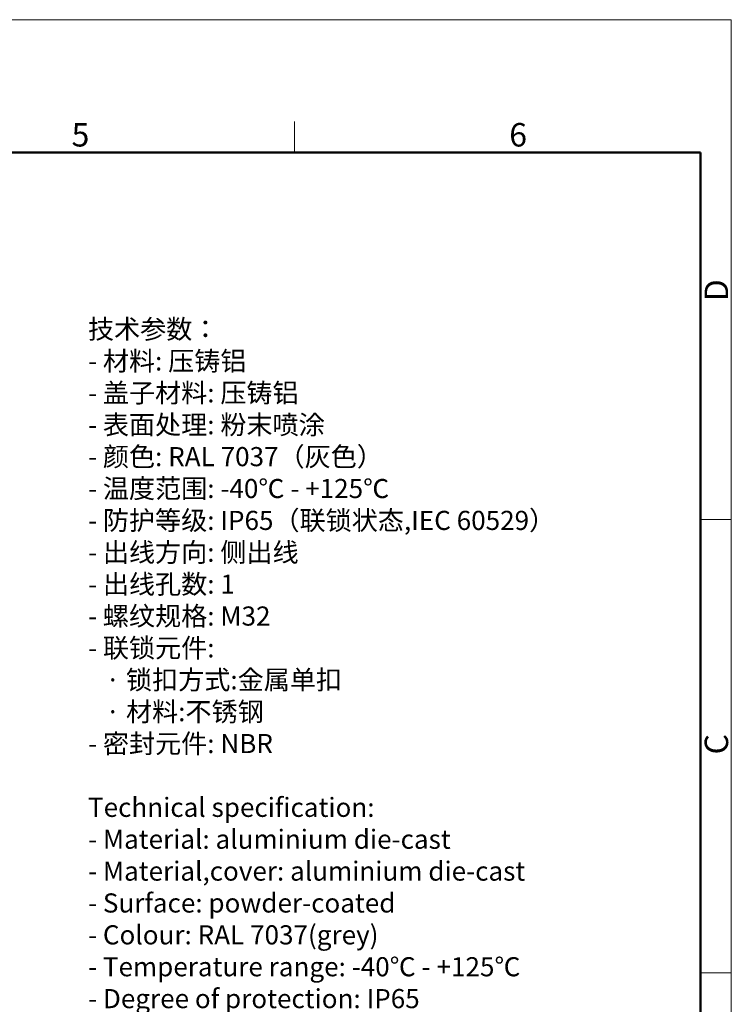
# Model space of a CAD drawing. Units: millimetres. Extents: x 3451 to 4193, y 481 to 1006.
# Drawn here: x 3992 to 4193, y 728 to 1006 of the extents above; entities that cross this region are included whole.
import ezdxf

# ---------------------------------------------------------------- set-up
doc = ezdxf.new("R2010")
doc.units = ezdxf.units.MM
doc.header["$LTSCALE"] = 65.395
for name, color, linetype, lineweight in [('Dim', 3, 'CONTINUOUS', 15), ('图框', 7, 'CONTINUOUS', 20), ('打标文字', 3, 'CONTINUOUS', 20)]:
    doc.layers.add(name, color=color, linetype=linetype, lineweight=lineweight)
doc.styles.add('Romans字体', font='romans.shx', dxfattribs={"width": 0.75})

# ---------------------------------------------------------------- blocks, each defined once
blk = doc.blocks.new('A4图框-NEW')
at = {"layer": '图框', "color": 1, "lineweight": 18}
for p in [(833.41, 690.53), (1130.41, 480.53)]:
    blk.add_line(p, (1130.41, 690.53), dxfattribs=at)
at = {"layer": '图框', "color": 6}
for p, q in [((1081.09, 679.03), (1081.09, 675.53)), ((1130.41, 634.07), (1126.93, 634.07)), ((1130.41, 582.89), (1126.93, 582.89))]:
    blk.add_line(p, q, dxfattribs=at)
at = {"layer": '图框', "lineweight": 50}
for p in [(836.91, 675.53), (1126.93, 484.34)]:
    blk.add_line(p, (1126.93, 675.53), dxfattribs=at)
at = {"layer": '图框', "color": 6, "char_height": 2.65, "width": 2.5579, "attachment_point": 1, "style": 'Romans字体'}
for s, insert in [('5', (1055.9, 678.86)), ('6', (1105.33, 678.86))]:
    blk.add_mtext(s, dxfattribs=dict(at, insert=insert))
at = {"layer": '图框', "color": 6, "char_height": 2.65, "width": 2.5579, "attachment_point": 1, "rotation": 90, "style": 'Romans字体'}
for s, insert in [('D', (1127.4, 658.73)), ('C', (1127.4, 607.55))]:
    blk.add_mtext(s, dxfattribs=dict(at, insert=insert))

msp = doc.modelspace()

# ---------------------------------------------------------------- block references
at = {"layer": 'Dim', "xscale": 2.5, "yscale": 2.5, "zscale": 2.5}
msp.add_blockref('A4图框-NEW', (1367.14, -720.47), dxfattribs=at)

# ---------------------------------------------------------------- texts
at = {"layer": '打标文字', "color": 3, "insert": (4011.52, 921.2), "char_height": 5.39997, "width": 173.1045, "attachment_point": 1, "style": 'Romans字体'}
msp.add_mtext('\\A1;{\\fFangSong_GB2312|b0|i0|c134|p49;技术参数：}\\P- {\\fFangSong_GB2312|b0|i0|c134|p49;材料}: {\\fFangSong_GB2312|b0|i0|c134|p49;压铸铝}\\P- {\\fFangSong_GB2312|b0|i0|c134|p49;盖子材料}: {\\fFangSong_GB2312|b0|i0|c134|p49;压铸铝}\\P- {\\fFangSong_GB2312|b0|i0|c134|p49;表面处理}: {\\fFangSong_GB2312|b0|i0|c134|p49;粉末喷涂}\\P- {\\fFangSong_GB2312|b0|i0|c134|p49;颜色}: RAL 7037{\\fFangSong_GB2312|b0|i0|c134|p49;（灰色）} \\P- {\\fFangSong_GB2312|b0|i0|c134|p49;温度范围}: -40{\\fFangSong_GB2312|b0|i0|c134|p49;℃} - +125{\\fFangSong_GB2312|b0|i0|c134|p49;℃}\\P- {\\fFangSong_GB2312|b0|i0|c134|p49;防护等级}: IP65{\\fFangSong_GB2312|b0|i0|c134|p49;（联锁状态},IEC 60529{\\fFangSong_GB2312|b0|i0|c134|p49;）}    \\P- {\\fFangSong_GB2312|b0|i0|c134|p49;出线方向}: {\\fFangSong_GB2312|b0|i0|c134|p49;侧出线}\\P- {\\fFangSong_GB2312|b0|i0|c134|p49;出线孔数}: 1\\P- {\\fFangSong_GB2312|b0|i0|c134|p49;螺纹规格}: M32\\P- {\\fFangSong_GB2312|b0|i0|c134|p49;联锁元件}:\\P   {\\fFangSong_GB2312|b0|i0|c134|p49;·} {\\fFangSong_GB2312|b0|i0|c134|p49;锁扣方式}:{\\fFangSong_GB2312|b0|i0|c134|p49;金属单扣}\\P   {\\fFangSong_GB2312|b0|i0|c134|p49;·} {\\fFangSong_GB2312|b0|i0|c134|p49;材料}:{\\fFangSong_GB2312|b0|i0|c134|p49;不锈钢}\\P- {\\fFangSong_GB2312|b0|i0|c134|p49;密封元件}: NBR\\P\\PTechnical specification:\\P- Material: aluminium die-cast\\P- Material,cover: aluminium die-cast\\P- Surface: powder-coated\\P- Colour: RAL 7037(grey)\\P- Temperature range: -40{\\fFangSong_GB2312|b0|i0|c134|p49;℃} - +125{\\fFangSong_GB2312|b0|i0|c134|p49;℃}\\P- Degree of protection: IP65\\P  (acc.to IEC 60529 for coupled connector) \\P- Cable entry: side entry\\P- No. of cable entries: 1\\P- Thread size: M32\\P- Locking element:\\P   {\\fFangSong_GB2312|b0|i0|c134|p49;·} Locking type: single locking latch  \\P   {\\fFangSong_GB2312|b0|i0|c134|p49;·} material: stainless steel\\P- Hoods/Housings sealing: NBR\\P\\P  ', dxfattribs=at)

doc.saveas('drawing.dxf')
